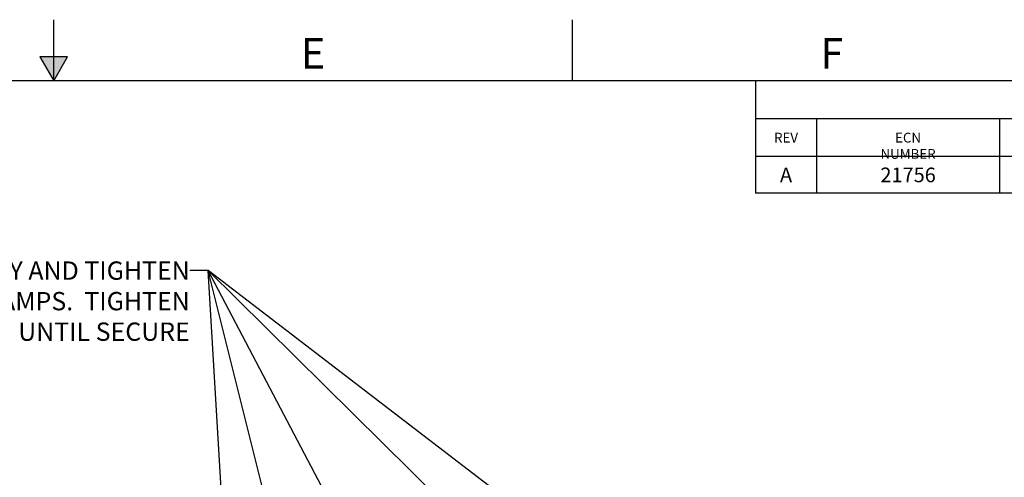
# Model space of a CAD drawing. Extents: x 0 to 34, y 0 to 22.
# Drawn here: x 16.7 to 24.8, y 18.3 to 22 of the extents above; entities that cross this region are included whole.
import ezdxf

# ---------------------------------------------------------------- set-up
doc = ezdxf.new("R2010")
doc.units = 0
doc.header["$LTSCALE"] = 1.87
doc.header["$MEASUREMENT"] = 0
doc.linetypes.add('PHANTOM', pattern=[0.8, 0.45, -0.05, 0.1, -0.05, 0.1, -0.05])
doc.layers.get('0').update_dxf_attribs({"linetype": 'CONTINUOUS'})
doc.layers.add('DETAIL', color=7, linetype='CONTINUOUS')
doc.layers.add('FORMAT', color=7, linetype='CONTINUOUS')
doc.styles.get("Standard").update_dxf_attribs({"font": 'txt', "width": 0.8})
doc.styles.add('TEXTSTYLE_2', font='txt', dxfattribs={"width": 0.8})
doc.dimstyles.get("Standard").update_dxf_attribs({"dimtxt": 0.15, "dimasz": 0.1875, "dimexe": 0.18, "dimexo": 0.0625, "dimgap": 0.09, "dimtad": 0, "dimtih": 1, "dimtoh": 1, "dimdec": 3, "dimzin": 4, "dimtxsty": 'STANDARD', "dimblk": '_ARROW_FILLED', "dimblk1": '_ARROW_FILLED', "dimblk2": '_ARROW_FILLED', "dimcen": 0.09, "dimazin": 3, "dimtol": 1, "dimtp": 0.001, "dimtm": 0.001, "dimtfac": 1, "dimtdec": 3, "dimtofl": 0, "dimtmove": 0, "dimatfit": 3, "dimtolj": 1, "dimtzin": 4})

# ---------------------------------------------------------------- blocks, each defined once
blk = doc.blocks.new('_ARROW_FILLED')
at = {"color": 0, "linetype": 'BYBLOCK'}
blk.add_solid([(0, 0), (-1, 0.167), (-1, -0.167)], dxfattribs=at)

msp = doc.modelspace()

# ---------------------------------------------------------------- hatches: boundary and pattern name
at = {"layer": 'FORMAT', "linetype": 'CONTINUOUS'}
msp.add_hatch(color=7, dxfattribs=at).paths.add_polyline_path([(17.1135, 21.6966), (16.8865, 21.6966), (17, 21.5)])

# ---------------------------------------------------------------- linework, layer by layer
at = {"layer": 'FORMAT', "color": 7, "linetype": 'CONTINUOUS'}
for p, q in [((17, 21.5), (17, 22)), ((21.25, 21.5), (21.25, 22)), ((16.8865, 21.6966), (17, 21.5)), ((17.1135, 21.6966), (16.8865, 21.6966)), ((17, 21.5), (17.1135, 21.6966)), ((33.25, 21.5), (0.75, 21.5))]:
    msp.add_line(p, q, dxfattribs=at)
at = {"layer": 'FORMAT', "color": 2, "linetype": 'CONTINUOUS'}
for p, q in [((33.25, 21.5), (22.75, 21.5)), ((22.75, 21.5), (22.75, 20.58)), ((33.25, 21.19), (22.75, 21.19)), ((23.25, 21.19), (23.25, 20.58)), ((24.75, 21.19), (24.75, 20.58)), ((33.25, 20.88), (22.75, 20.88)), ((33.25, 20.58), (22.75, 20.58))]:
    msp.add_line(p, q, dxfattribs=at)
at = {"layer": 'FORMAT', "color": 9, "linetype": 'PHANTOM', "const_width": 0.001}
msp.add_lwpolyline([(34, 22), (0, 22)], dxfattribs=at)

# ---------------------------------------------------------------- texts
at = {"layer": 'DETAIL', "color": 2, "linetype": 'CONTINUOUS', "insert": (18.1152, 20.0214), "char_height": 0.15, "width": 3.48, "attachment_point": 3}
msp.add_mtext('TURN TO DEPLOY AND TIGHTEN\\PINSTALLATION CLAMPS.  TIGHTEN\\PUNTIL SECURE', dxfattribs=at)
at = {"layer": 'FORMAT', "color": 2, "linetype": 'CONTINUOUS', "char_height": 0.25, "width": 0.183333, "attachment_point": 2, "style": 'TEXTSTYLE_2'}
for s, insert in [('E', (19.125, 21.85)), ('F', (23.375, 21.85))]:
    msp.add_mtext(s, dxfattribs=dict(at, insert=insert))
at = {"layer": 'FORMAT', "color": 2, "linetype": 'CONTINUOUS', "attachment_point": 2}
for s, insert, char_height, width in [('REV', (23, 21.075), 0.08, 0.192), ('ECN NUMBER', (24, 21.075), 0.08, 0.64), ('A', (23, 20.79), 0.12, 0.096), ('21756', (24, 20.79), 0.12, 0.48)]:
    msp.add_mtext(s, dxfattribs=dict(at, insert=insert, char_height=char_height, width=width))

# ---------------------------------------------------------------- leaders
at = {"layer": 'DETAIL', "color": 2, "linetype": 'CONTINUOUS'}
for points in [[(27.3577, 10.9828), (18.2652, 19.9464), (18.1152, 19.9464)], [(22.4293, 16.7587), (18.2652, 19.9464), (18.1152, 19.9464)], [(19.0806, 16.7015), (18.2652, 19.9464), (18.1152, 19.9464)], [(18.6424, 13.595), (18.2652, 19.9464), (18.1152, 19.9464)], [(21.5981, 13.6014), (18.2652, 19.9464), (18.1152, 19.9464)]]:
    msp.add_leader(points, dimstyle='STANDARD', override={"dimtad": 0}, dxfattribs=at)

doc.saveas('drawing.dxf')
